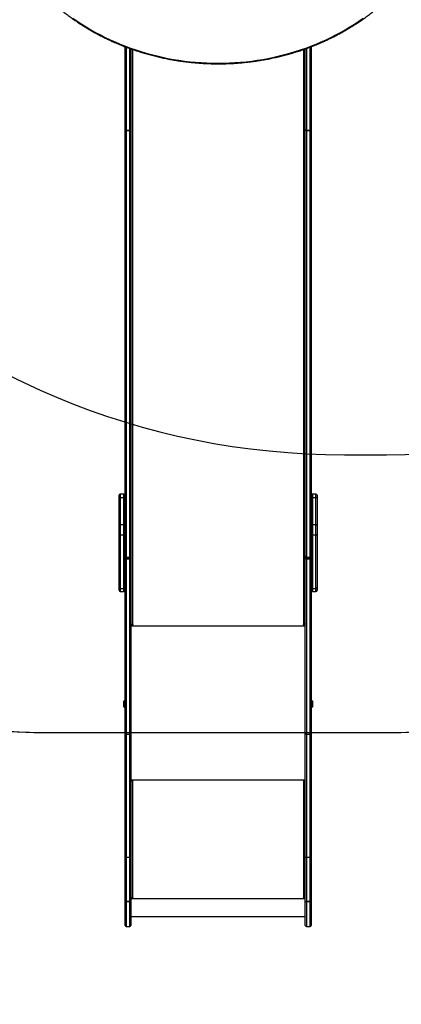
# Model space of a CAD drawing. Units: centimetres. Extents: x 4164 to 6716, y -1867 to -480.
# Drawn here: x 5643 to 5740, y -1617 to -1368 of the extents above; entities that cross this region are included whole.
import ezdxf

# ---------------------------------------------------------------- set-up
doc = ezdxf.new("R2010")
doc.units = ezdxf.units.CM
doc.layers.add('VP-DIM', color=7, linetype='Continuous')
doc.layers.add('VP-HIC', color=6, linetype='Continuous')
doc.layers.add('VP-EQ', color=7, linetype='Continuous', true_color=0x8a3492)
doc.dimstyles.new('Strefa', dxfattribs={"dimtxt": 14, "dimasz": 20, "dimexe": 20, "dimexo": 50, "dimgap": 20, "dimtad": 0, "dimdec": 0, "dimzin": 0, "dimdsep": 46, "dimtxsty": 'Standard', "dimcen": 0.09, "dimadec": 0, "dimazin": 0, "dimtfac": 1, "dimtdec": 4, "dimtofl": 0, "dimtmove": 0, "dimatfit": 3, "dimfxl": 70, "dimfxlon": 1, "dimtolj": 1, "dimtzin": 0, "dimarcsym": 0})

# ---------------------------------------------------------------- blocks, each defined once
blk = doc.blocks.new('*D30')
at = {"layer": 'Defpoints', "color": 0}
for p in [(6153.35, -632.6), (6153.35, -1150.82), (5100.77, -1706.38)]:
    blk.add_point(p, dxfattribs=at)
at = {"layer": 'VP-DIM', "color": 0, "lineweight": -2}
for p, q in [((5100.77, -732.6), (5100.77, -582.6)), ((6153.35, -732.6), (6153.35, -582.6)), ((5150.77, -632.6), (5650.43, -632.6)), ((6103.35, -632.6), (5817.1, -632.6))]:
    blk.add_line(p, q, dxfattribs=at)
at = {"layer": 'VP-DIM', "color": 0}
for points in [[(5150.77, -624.27), (5150.77, -640.93), (5100.77, -632.6)], [(6103.35, -640.93), (6103.35, -624.27), (6153.35, -632.6)]]:
    blk.add_solid(points, dxfattribs=at)
at = {"layer": 'VP-DIM', "color": 0, "insert": (5733.77, -632.6), "char_height": 40, "attachment_point": 5}
blk.add_mtext('\\A1;1055', dxfattribs=at)
blk = doc.blocks.new('*D32')
at = {"layer": 'Defpoints', "color": 0}
for p in [(5538.54, -977.97), (5160.71, -1766.7), (6529.19, -1766.7)]:
    blk.add_point(p, dxfattribs=at)
at = {"layer": 'VP-DIM', "color": 0, "lineweight": -2}
for p, q in [((6429.19, -977.97), (6579.19, -977.97)), ((6529.19, -1027.97), (6529.19, -1260.34)), ((6529.19, -1716.7), (6529.19, -1393.67)), ((6429.19, -1766.7), (6579.19, -1766.7))]:
    blk.add_line(p, q, dxfattribs=at)
at = {"layer": 'VP-DIM', "color": 0}
for points in [[(6537.52, -1027.97), (6520.85, -1027.97), (6529.19, -977.97)], [(6520.85, -1716.7), (6537.52, -1716.7), (6529.19, -1766.7)]]:
    blk.add_solid(points, dxfattribs=at)
at = {"layer": 'VP-DIM', "color": 0, "insert": (6529.19, -1327), "char_height": 40, "attachment_point": 5, "rotation": 90}
blk.add_mtext('\\A1;800', dxfattribs=at)
blk = doc.blocks.new('*D36')
at = {"layer": 'Defpoints', "color": 0}
for p in [(6355.35, -530.22), (6355.35, -1173.57), (5000.01, -1706.94)]:
    blk.add_point(p, dxfattribs=at)
at = {"layer": 'VP-DIM', "color": 0, "lineweight": -2}
for p, q in [((5000.01, -630.22), (5000.01, -480.22)), ((6355.35, -630.22), (6355.35, -480.22)), ((5050.01, -530.22), (5634.62, -530.22)), ((6305.35, -530.22), (5807.96, -530.22))]:
    blk.add_line(p, q, dxfattribs=at)
at = {"layer": 'VP-DIM', "color": 0}
for points in [[(5050.01, -521.88), (5050.01, -538.55), (5000.01, -530.22)], [(6305.35, -538.55), (6305.35, -521.88), (6355.35, -530.22)]]:
    blk.add_solid(points, dxfattribs=at)
at = {"layer": 'VP-DIM', "color": 0, "insert": (5721.29, -530.22), "char_height": 40, "attachment_point": 5}
blk.add_mtext('\\A1;1355', dxfattribs=at)
blk = doc.blocks.new('*D37')
at = {"layer": 'Defpoints', "color": 0}
for p in [(5534.28, -745.41), (5160.82, -1867.4), (6665.55, -1867.4)]:
    blk.add_point(p, dxfattribs=at)
at = {"layer": 'VP-DIM', "color": 0, "lineweight": -2}
for p, q in [((6565.55, -745.41), (6715.55, -745.41)), ((6665.55, -795.41), (6665.55, -1244.24)), ((6665.55, -1817.4), (6665.55, -1404.24)), ((6565.55, -1867.4), (6715.55, -1867.4))]:
    blk.add_line(p, q, dxfattribs=at)
at = {"layer": 'VP-DIM', "color": 0}
for points in [[(6673.88, -795.41), (6657.21, -795.41), (6665.55, -745.41)], [(6657.21, -1817.4), (6673.88, -1817.4), (6665.55, -1867.4)]]:
    blk.add_solid(points, dxfattribs=at)
at = {"layer": 'VP-DIM', "color": 0, "insert": (6665.55, -1324.24), "char_height": 40, "attachment_point": 5, "rotation": 90}
blk.add_mtext('\\A1;1122', dxfattribs=at)
blk = doc.blocks.new('1740_ok')
at = {"color": 7, "linetype": 'Continuous', "lineweight": 25}
for p, q in [((22713.3, 19800.5), (22713.3, 19861.5)), ((22725.3, 19864.5), (22716.3, 19864.5)), ((22728.3, 19861.5), (22728.3, 19800.5)), ((23171.3, 19800.5), (23171.3, 19861.5)), ((23183.3, 19864.5), (23174.3, 19864.5)), ((23186.3, 19861.5), (23186.3, 19800.5)), ((23171.3, 19838.8), (22728.3, 19838.8)), ((22713.3, 19800.5), (22713.3, 19800.4)), ((22713.3, 19688.2), (22713.3, 19800.4)), ((22716.3, 19800.8), (22716.3, 19688.6)), ((22725.3, 19800.8), (22716.3, 19800.8)), ((22716.3, 19800.8), (22725.3, 19800.8)), ((22716.3, 19800.8), (22716.3, 19800.8)), ((22725.3, 19688.6), (22725.3, 19800.8)), ((22725.3, 19800.8), (22725.3, 19800.8)), ((22728.3, 19800.4), (22728.3, 19800.5)), ((22728.3, 19800.4), (22728.3, 19688.2)), ((23171.3, 19800.5), (23171.3, 19800.4)), ((23171.3, 19688.2), (23171.3, 19800.4)), ((23174.3, 19800.8), (23174.3, 19688.6)), ((23183.3, 19800.8), (23174.3, 19800.8)), ((23174.3, 19800.8), (23183.3, 19800.8)), ((23174.3, 19800.8), (23174.3, 19800.8)), ((23183.3, 19688.6), (23183.3, 19800.8)), ((23183.3, 19800.8), (23183.3, 19800.8)), ((23186.3, 19800.4), (23186.3, 19800.5)), ((23186.3, 19800.4), (23186.3, 19688.2)), ((23171.3, 19793.1), (22728.3, 19793.1)), ((22733.3, 19792.1), (22728.3, 19792.1)), ((22728.3, 19791.9), (22733.3, 19791.9)), ((22732.3, 19791.1), (22732.3, 19494.1)), ((22732.3, 19791.1), (22733.3, 19791.1)), ((22733.3, 19791.9), (22733.3, 19792.1)), ((23171.3, 19792.1), (23166.3, 19792.1)), ((23166.3, 19791.9), (23166.3, 19792.1)), ((23166.3, 19791.9), (23171.3, 19791.9)), ((23166.3, 19791.1), (23167.3, 19791.1)), ((23167.3, 19494.1), (23167.3, 19791.1)), ((22713.3, 19374.1), (22713.3, 19688.2)), ((22716.3, 19688.6), (22716.3, 19376)), ((22725.3, 19688.6), (22716.3, 19688.6)), ((22725.3, 19376), (22725.3, 19688.6)), ((22728.3, 19688.2), (22728.3, 19374.1)), ((23171.3, 19374.1), (23171.3, 19688.2)), ((23174.3, 19688.6), (23174.3, 19376)), ((23183.3, 19688.6), (23174.3, 19688.6)), ((23183.3, 19376), (23183.3, 19688.6)), ((23186.3, 19688.2), (23186.3, 19374.1)), ((22733.3, 19494.1), (22732.3, 19494.1)), ((22732.3, 19493.9), (22732.3, 19494.1)), ((22732.3, 19493.9), (22733.3, 19493.9)), ((22733.3, 19493.9), (22733.3, 19494.1)), ((23167.3, 19494.1), (23166.3, 19494.1)), ((23166.3, 19493.9), (23166.3, 19494.1)), ((23166.3, 19493.9), (23167.3, 19493.9)), ((23167.3, 19493.9), (23167.3, 19494.1)), ((22730.3, 19493.6), (22728.3, 19493.6)), ((22728.3, 19493.1), (22733.3, 19493.1)), ((22730.3, 19493.6), (22730.3, 19493.1)), ((23166.3, 19493.1), (23171.3, 19493.1)), ((23169.3, 19493.6), (23171.3, 19493.6)), ((23169.3, 19493.6), (23169.3, 19493.1)), ((22713.3, 18929.6), (22713.3, 19374.1)), ((22716.3, 19376), (22716.3, 18931.6)), ((22725.3, 19376), (22716.3, 19376)), ((22725.3, 18931.6), (22725.3, 19376)), ((22728.3, 19374.1), (22728.3, 18929.6)), ((23171.3, 18929.6), (23171.3, 19374.1)), ((23174.3, 19376), (23174.3, 18931.6)), ((23183.3, 19376), (23174.3, 19376)), ((23183.3, 18931.6), (23183.3, 19376)), ((23186.3, 19374.1), (23186.3, 18929.6)), ((22711.1, 19307.4), (22710.3, 19306.7)), ((22710.3, 19306.4), (22710.3, 19306.7)), ((22710.3, 19292.2), (22710.3, 19306.4)), ((22713.3, 19307.4), (22711.1, 19307.4)), ((22711.1, 19307.4), (22711.1, 19307.1)), ((22711.1, 19307.1), (22711.1, 19291.4)), ((23188.6, 19307.4), (23186.3, 19307.4)), ((23189.3, 19306.7), (23188.6, 19307.4)), ((23188.6, 19299.4), (23188.6, 19307.4)), ((23188.6, 19291.4), (23188.6, 19299.4)), ((23189.3, 19306.7), (23189.3, 19299.4)), ((23189.3, 19299.4), (23189.3, 19292.2)), ((22710.3, 19292.2), (22711.1, 19291.4)), ((22711.1, 19291.4), (22713.3, 19291.4)), ((23186.3, 19291.4), (23188.6, 19291.4)), ((23188.6, 19291.4), (23189.3, 19292.2)), ((22733.3, 19098.4), (22728.3, 19098.4)), ((22728.3, 19097.1), (22729.9, 19097.1)), ((22732.3, 19097.6), (22733.3, 19097.6)), ((23171.3, 19098.4), (23166.3, 19098.4)), ((23166.3, 19097.6), (23167.3, 19097.6)), ((23169.8, 19097.1), (23171.3, 19097.1)), ((22698.3, 19004.2), (22698.3, 19010.6)), ((22698.3, 18868.5), (22698.3, 19004.2)), ((22710.3, 19013.6), (22701.3, 19013.6)), ((22701.3, 19006.1), (22701.3, 18870.4)), ((22710.3, 19006.1), (22701.3, 19006.1)), ((22710.3, 18870.4), (22710.3, 19006.1)), ((23198.3, 19013.6), (23189.3, 19013.6)), ((23189.3, 19006.1), (23189.3, 18870.4)), ((23198.3, 19006.1), (23189.3, 19006.1)), ((23198.3, 18870.4), (23198.3, 19006.1)), ((23201.3, 19010.6), (23201.3, 19004.2)), ((23201.3, 19004.2), (23201.3, 18868.5)), ((22713.3, 18924.7), (22713.3, 18929.6)), ((22713.3, 17841.6), (22713.3, 18924.7)), ((22716.3, 18931.6), (22725.3, 18931.6)), ((22725.3, 18927.7), (22716.3, 18927.7)), ((22716.3, 18926.7), (22716.3, 17843.5)), ((22725.3, 18926.7), (22716.3, 18926.7)), ((22725.3, 17843.5), (22725.3, 18926.7)), ((22728.3, 18929.6), (22728.3, 18924.7)), ((22728.3, 18924.7), (22728.3, 17841.6)), ((23171.3, 18924.7), (23171.3, 18929.6)), ((23171.3, 17841.6), (23171.3, 18924.7)), ((23174.3, 18931.6), (23183.3, 18931.6)), ((23183.3, 18927.7), (23174.3, 18927.7)), ((23174.3, 18926.7), (23174.3, 17843.5)), ((23183.3, 18926.7), (23174.3, 18926.7)), ((23183.3, 17843.5), (23183.3, 18926.7)), ((23186.3, 18929.6), (23186.3, 18924.7)), ((23186.3, 18924.7), (23186.3, 17841.6)), ((22701.3, 18870.4), (22701.3, 18844.2)), ((22710.3, 18870.4), (22701.3, 18870.4)), ((22710.3, 18844.2), (22710.3, 18870.4)), ((23189.3, 18870.4), (23189.3, 18844.2)), ((23198.3, 18870.4), (23189.3, 18870.4)), ((23198.3, 18844.2), (23198.3, 18870.4)), ((22698.3, 18846.1), (22698.3, 18868.5)), ((22698.3, 18776.9), (22698.3, 18846.1)), ((22710.3, 18844.2), (22701.3, 18844.2)), ((22701.3, 18844.2), (22701.3, 18775.1)), ((22710.3, 18775.1), (22710.3, 18844.2)), ((23198.3, 18844.2), (23189.3, 18844.2)), ((23189.3, 18844.2), (23189.3, 18775.1)), ((23198.3, 18775.1), (23198.3, 18844.2)), ((23201.3, 18868.5), (23201.3, 18846.1)), ((23201.3, 18846.1), (23201.3, 18776.9)), ((22698.3, 18769.8), (22698.3, 18776.9)), ((22710.3, 18775.1), (22701.3, 18775.1)), ((23198.3, 18775.1), (23189.3, 18775.1)), ((23201.3, 18776.9), (23201.3, 18769.8)), ((22701.3, 18766.8), (22710.3, 18766.8)), ((23189.3, 18766.8), (23198.3, 18766.8)), ((22713.3, 17631.1), (22713.3, 17841.6)), ((22725.3, 17843.5), (22716.3, 17843.5)), ((22716.3, 17843.5), (22716.3, 17843.5)), ((22716.3, 17843.5), (22725.3, 17843.5)), ((22725.3, 17843.5), (22725.3, 17843.5)), ((22728.3, 17841.6), (22728.3, 17636.6)), ((23171.3, 17636.6), (23171.3, 17841.6)), ((23183.3, 17843.5), (23174.3, 17843.5)), ((23174.3, 17843.5), (23174.3, 17843.5)), ((23174.3, 17843.5), (23183.3, 17843.5)), ((23183.3, 17843.5), (23183.3, 17843.5)), ((23186.3, 17841.6), (23186.3, 17631))]:
    blk.add_line(p, q, dxfattribs=at)
at = {"color": 8, "linetype": 'Continuous', "lineweight": 25}
for p, q in [((22716.3, 19864.5), (22716.3, 19800.8)), ((22725.3, 19800.8), (22725.3, 19864.5)), ((23174.3, 19864.5), (23174.3, 19800.8)), ((23183.3, 19800.8), (23183.3, 19864.5)), ((23171.3, 19492.1), (22728.3, 19492.1)), ((23171.3, 19101.4), (22728.3, 19101.4)), ((22732.3, 19097.6), (22732.3, 17638)), ((22733.3, 19097.6), (22733.3, 19098.4)), ((23166.3, 19097.6), (23166.3, 19098.4)), ((23167.3, 17638), (23167.3, 19097.6)), ((22701.3, 19013.6), (22701.3, 19006.1)), ((22710.3, 19006.1), (22710.3, 19013.6)), ((23189.3, 19013.6), (23189.3, 19006.1)), ((23198.3, 19006.1), (23198.3, 19013.6)), ((22716.3, 18931.6), (22716.3, 18927.7)), ((22716.3, 18926.7), (22716.3, 18927.7)), ((22725.3, 18931.6), (22725.3, 18927.7)), ((22725.3, 18926.7), (22725.3, 18927.7)), ((23174.3, 18931.6), (23174.3, 18927.7)), ((23174.3, 18926.7), (23174.3, 18927.7)), ((23183.3, 18931.6), (23183.3, 18927.7)), ((23183.3, 18926.7), (23183.3, 18927.7)), ((22701.3, 18775.1), (22701.3, 18766.8)), ((22710.3, 18766.8), (22710.3, 18775.1)), ((23189.3, 18775.1), (23189.3, 18766.8)), ((23198.3, 18766.8), (23198.3, 18775.1)), ((22716.3, 17843.5), (22716.3, 17632.2)), ((22725.3, 17635.5), (22725.3, 17843.5)), ((23174.3, 17843.5), (23174.3, 17635.5)), ((23183.3, 17632.2), (23183.3, 17843.5))]:
    blk.add_line(p, q, dxfattribs=at)
at = {"color": 7, "linetype": 'Continuous', "lineweight": 25, "flags": 128}
for points in [[(22716.3, 19376), (22715.8, 19376), (22715.2, 19375.9), (22714.7, 19375.7), (22714.2, 19375.5), (22713.9, 19375.2), (22713.6, 19374.8), (22713.4, 19374.5), (22713.3, 19374.1)], [(22728.3, 19374.1), (22728.3, 19374.5), (22728.1, 19374.8), (22727.8, 19375.2), (22727.5, 19375.5), (22727, 19375.7), (22726.5, 19375.9), (22725.9, 19376), (22725.3, 19376)], [(23171.3, 19374.1), (23171.4, 19374.5), (23171.6, 19374.8), (23171.9, 19375.2), (23172.2, 19375.5), (23172.7, 19375.7), (23173.2, 19375.9), (23173.8, 19376), (23174.3, 19376)], [(23183.3, 19376), (23183.9, 19376), (23184.5, 19375.9), (23185, 19375.7), (23185.5, 19375.5), (23185.8, 19375.2), (23186.1, 19374.8), (23186.3, 19374.5), (23186.3, 19374.1)], [(22728.3, 19095), (22728.4, 19095.5), (22728.7, 19096), (22729, 19096.5), (22729.5, 19096.9), (22730.1, 19097.2), (22730.8, 19097.4), (22731.6, 19097.6), (22732.3, 19097.6)], [(22733.3, 19097.6), (22733.5, 19097.6), (22733.7, 19097.7), (22733.8, 19097.9), (22733.8, 19098), (22733.8, 19098.1), (22733.7, 19098.3), (22733.5, 19098.4), (22733.3, 19098.4)], [(23166.3, 19098.4), (23166.2, 19098.4), (23166, 19098.3), (23165.9, 19098.1), (23165.8, 19098), (23165.9, 19097.9), (23166, 19097.7), (23166.2, 19097.6), (23166.3, 19097.6)], [(23167.3, 19097.6), (23168.1, 19097.6), (23168.9, 19097.4), (23169.6, 19097.2), (23170.2, 19096.9), (23170.7, 19096.5), (23171, 19096), (23171.3, 19095.5), (23171.3, 19095)], [(22701.3, 19006.1), (22700.8, 19006.1), (22700.2, 19006), (22699.7, 19005.8), (22699.2, 19005.6), (22698.9, 19005.3), (22698.6, 19004.9), (22698.4, 19004.6), (22698.3, 19004.2)], [(22713.3, 19004.2), (22713.3, 19004.6), (22713.1, 19004.9), (22712.8, 19005.3), (22712.5, 19005.6), (22712, 19005.8), (22711.5, 19006), (22710.9, 19006.1), (22710.3, 19006.1)], [(23189.3, 19006.1), (23188.8, 19006.1), (23188.2, 19006), (23187.7, 19005.8), (23187.2, 19005.6), (23186.9, 19005.3), (23186.6, 19004.9), (23186.4, 19004.6), (23186.3, 19004.2)], [(23201.3, 19004.2), (23201.3, 19004.6), (23201.1, 19004.9), (23200.8, 19005.3), (23200.5, 19005.6), (23200, 19005.8), (23199.5, 19006), (23198.9, 19006.1), (23198.3, 19006.1)], [(22716.3, 18931.6), (22715.8, 18931.5), (22715.2, 18931.4), (22714.7, 18931.2), (22714.2, 18931), (22713.9, 18930.7), (22713.6, 18930.4), (22713.4, 18930), (22713.3, 18929.6)], [(22716.3, 18926.7), (22715.8, 18926.6), (22715.2, 18926.5), (22714.7, 18926.3), (22714.2, 18926.1), (22713.9, 18925.8), (22713.6, 18925.5), (22713.4, 18925.1), (22713.3, 18924.7)], [(22725.3, 18931.6), (22725.9, 18931.5), (22726.5, 18931.4), (22727, 18931.2), (22727.5, 18931), (22727.8, 18930.7), (22728.1, 18930.4), (22728.3, 18930), (22728.3, 18929.6)], [(22728.3, 18924.7), (22728.3, 18925.1), (22728.1, 18925.5), (22727.8, 18925.8), (22727.5, 18926.1), (22727, 18926.3), (22726.5, 18926.5), (22725.9, 18926.6), (22725.3, 18926.7)], [(23174.3, 18931.6), (23173.8, 18931.5), (23173.2, 18931.4), (23172.7, 18931.2), (23172.2, 18931), (23171.9, 18930.7), (23171.6, 18930.4), (23171.4, 18930), (23171.3, 18929.6)], [(23171.3, 18924.7), (23171.4, 18925.1), (23171.6, 18925.5), (23171.9, 18925.8), (23172.2, 18926.1), (23172.7, 18926.3), (23173.2, 18926.5), (23173.8, 18926.6), (23174.3, 18926.7)], [(23183.3, 18931.6), (23183.9, 18931.5), (23184.5, 18931.4), (23185, 18931.2), (23185.5, 18931), (23185.8, 18930.7), (23186.1, 18930.4), (23186.3, 18930), (23186.3, 18929.6)], [(23186.3, 18924.7), (23186.3, 18925.1), (23186.1, 18925.5), (23185.8, 18925.8), (23185.5, 18926.1), (23185, 18926.3), (23184.5, 18926.5), (23183.9, 18926.6), (23183.3, 18926.7)], [(22701.3, 18870.4), (22700.8, 18870.4), (22700.2, 18870.3), (22699.7, 18870.1), (22699.2, 18869.9), (22698.9, 18869.6), (22698.6, 18869.2), (22698.4, 18868.9), (22698.3, 18868.5)], [(22713.3, 18868.5), (22713.3, 18868.9), (22713.1, 18869.2), (22712.8, 18869.6), (22712.5, 18869.9), (22712, 18870.1), (22711.5, 18870.3), (22710.9, 18870.4), (22710.3, 18870.4)], [(23189.3, 18870.4), (23188.8, 18870.4), (23188.2, 18870.3), (23187.7, 18870.1), (23187.2, 18869.9), (23186.9, 18869.6), (23186.6, 18869.2), (23186.4, 18868.9), (23186.3, 18868.5)], [(23201.3, 18868.5), (23201.3, 18868.9), (23201.1, 18869.2), (23200.8, 18869.6), (23200.5, 18869.9), (23200, 18870.1), (23199.5, 18870.3), (23198.9, 18870.4), (23198.3, 18870.4)], [(22698.3, 18846.1), (22698.4, 18845.7), (22698.6, 18845.4), (22698.9, 18845.1), (22699.2, 18844.8), (22699.7, 18844.6), (22700.2, 18844.4), (22700.8, 18844.3), (22701.3, 18844.2)], [(22710.3, 18844.2), (22710.9, 18844.3), (22711.5, 18844.4), (22712, 18844.6), (22712.5, 18844.8), (22712.8, 18845.1), (22713.1, 18845.4), (22713.3, 18845.7), (22713.3, 18846.1)], [(23186.3, 18846.1), (23186.4, 18845.7), (23186.6, 18845.4), (23186.9, 18845.1), (23187.2, 18844.8), (23187.7, 18844.6), (23188.2, 18844.4), (23188.8, 18844.3), (23189.3, 18844.2)], [(23198.3, 18844.2), (23198.9, 18844.3), (23199.5, 18844.4), (23200, 18844.6), (23200.5, 18844.8), (23200.8, 18845.1), (23201.1, 18845.4), (23201.3, 18845.7), (23201.3, 18846.1)], [(22698.3, 18776.9), (22698.4, 18776.5), (22698.6, 18776.2), (22698.9, 18775.9), (22699.2, 18775.6), (22699.7, 18775.4), (22700.2, 18775.2), (22700.8, 18775.1), (22701.3, 18775.1)], [(22710.3, 18775.1), (22710.9, 18775.1), (22711.5, 18775.2), (22712, 18775.4), (22712.5, 18775.6), (22712.8, 18775.9), (22713.1, 18776.2), (22713.3, 18776.5), (22713.3, 18776.9)], [(23186.3, 18776.9), (23186.4, 18776.5), (23186.6, 18776.2), (23186.9, 18775.9), (23187.2, 18775.6), (23187.7, 18775.4), (23188.2, 18775.2), (23188.8, 18775.1), (23189.3, 18775.1)], [(23198.3, 18775.1), (23198.9, 18775.1), (23199.5, 18775.2), (23200, 18775.4), (23200.5, 18775.6), (23200.8, 18775.9), (23201.1, 18776.2), (23201.3, 18776.5), (23201.3, 18776.9)], [(22716.3, 17843.5), (22715.8, 17843.5), (22715.2, 17843.3), (22714.7, 17843.2), (22714.2, 17842.9), (22713.9, 17842.6), (22713.6, 17842.3), (22713.4, 17841.9), (22713.3, 17841.6)], [(22716.3, 17843.5), (22715.8, 17843.5), (22715.2, 17843.4), (22714.7, 17843.2), (22714.2, 17842.9), (22713.9, 17842.6), (22713.6, 17842.3), (22713.4, 17841.9), (22713.3, 17841.6)], [(22725.3, 17843.5), (22725.9, 17843.5), (22726.5, 17843.3), (22727, 17843.2), (22727.5, 17842.9), (22727.8, 17842.6), (22728.1, 17842.3), (22728.3, 17841.9), (22728.3, 17841.6)], [(22728.3, 17841.6), (22728.3, 17841.9), (22728.1, 17842.3), (22727.8, 17842.6), (22727.5, 17842.9), (22727, 17843.2), (22726.5, 17843.4), (22725.9, 17843.5), (22725.3, 17843.5)], [(23171.3, 17841.6), (23171.4, 17841.9), (23171.6, 17842.3), (23171.9, 17842.6), (23172.2, 17842.9), (23172.7, 17843.2), (23173.2, 17843.3), (23173.8, 17843.5), (23174.3, 17843.5)], [(23171.3, 17841.6), (23171.4, 17841.9), (23171.6, 17842.3), (23171.9, 17842.6), (23172.2, 17842.9), (23172.7, 17843.2), (23173.2, 17843.4), (23173.8, 17843.5), (23174.3, 17843.5)], [(23186.3, 17841.6), (23186.3, 17841.9), (23186.1, 17842.3), (23185.8, 17842.6), (23185.5, 17842.9), (23185, 17843.2), (23184.5, 17843.3), (23183.9, 17843.5), (23183.3, 17843.5)], [(23186.3, 17841.6), (23186.3, 17841.9), (23186.1, 17842.3), (23185.8, 17842.6), (23185.5, 17842.9), (23185, 17843.2), (23184.5, 17843.4), (23183.9, 17843.5), (23183.3, 17843.5)], [(23318.7, 17558.4), (23307.6, 17566.2), (23296.3, 17573.7), (23284.7, 17580.9), (23272.9, 17587.9), (23261, 17594.7), (23248.8, 17601.2), (23236.5, 17607.4), (23224, 17613.4), (23211.3, 17619.1), (23198.5, 17624.5), (23185.5, 17629.7), (23172.4, 17634.6), (23159.2, 17639.2), (23145.8, 17643.5), (23132.3, 17647.5), (23118.7, 17651.3), (23105, 17654.7), (23091.2, 17657.9), (23077.3, 17660.7), (23063.3, 17663.3), (23049.3, 17665.6), (23035.2, 17667.5), (23021, 17669.2), (23006.9, 17670.6), (22992.6, 17671.6), (22978.4, 17672.4), (22964.1, 17672.8), (22949.8, 17673), (22935.6, 17672.8), (22921.3, 17672.4), (22907.1, 17671.6), (22892.8, 17670.6), (22878.6, 17669.2), (22864.5, 17667.5), (22850.4, 17665.6), (22836.4, 17663.3), (22822.4, 17660.7), (22808.5, 17657.9), (22794.7, 17654.7), (22781, 17651.3), (22767.4, 17647.5), (22753.9, 17643.5), (22740.5, 17639.2), (22727.3, 17634.6), (22714.2, 17629.7), (22701.2, 17624.5), (22688.4, 17619.1), (22675.7, 17613.4), (22663.2, 17607.4), (22650.9, 17601.2), (22638.7, 17594.7), (22626.8, 17587.9), (22615, 17580.9), (22603.4, 17573.7), (22592.1, 17566.2), (22581, 17558.4)]]:
    blk.add_lwpolyline(points, dxfattribs=at)
at = {"color": 7, "linetype": 'Continuous', "lineweight": 25}
for centre, radius, start, end in [((22716.3, 19861.5), 3, 90, 180), ((22725.3, 19861.5), 3, 0, 90), ((23174.3, 19861.5), 3, 90, 180), ((23183.3, 19861.5), 3, 0, 90), ((22715.6, 19793.7), 7.18, 84.0845, 108.3429), ((22715.6, 19794.4), 6.47, 83.4327, 110.4596), ((22726.1, 19793.7), 7.18, 71.6582, 95.9144), ((22726.1, 19794.4), 6.47, 69.5416, 96.5661), ((23173.6, 19793.7), 7.18, 84.0869, 108.3406), ((23173.6, 19794.4), 6.47, 83.4353, 110.4571), ((23184.1, 19793.7), 7.18, 71.6594, 95.9131), ((23184.1, 19794.4), 6.47, 69.5429, 96.5647), ((22731.4, 19782.6), 8.63, 83.4449, 110.4545), ((22733.3, 19791.6), 0.496, 269.6606, 90.3394), ((22733.3, 19791.4), 0.499, 14.4513, 90.1586), ((23166.3, 19791.6), 0.496, 89.6515, 270.3485), ((23166.3, 19791.4), 0.499, 89.8031, 165.587), ((23168.3, 19782.6), 8.63, 69.5455, 96.5551), ((22715.6, 19682.1), 6.47, 83.447, 110.4453), ((22726.1, 19682.1), 6.47, 69.5559, 96.5518), ((23173.6, 19682.1), 6.47, 83.4496, 110.4428), ((23184.1, 19682.1), 6.47, 69.5572, 96.5504), ((22731.4, 19485.6), 8.63, 83.4449, 110.4545), ((22731.9, 19489.6), 4.31, 83.4494, 110.4567), ((22733.3, 19493.6), 0.496, 269.6515, 90.3485), ((22733.3, 19493.4), 0.499, 14.4513, 90.1586), ((23166.3, 19493.6), 0.496, 89.6424, 270.3576), ((23166.3, 19493.4), 0.499, 89.8031, 165.587), ((23168.3, 19485.6), 8.63, 69.5455, 96.5551), ((23167.8, 19489.6), 4.32, 69.5461, 96.5486), ((22701.3, 19010.6), 3, 90, 180), ((22710.3, 19010.6), 3, 0, 90), ((23189.3, 19010.6), 3, 90, 180), ((23198.3, 19010.6), 3, 0, 90), ((22716.3, 18924.7), 3, 90, 180), ((22725.3, 18924.7), 3, 0, 90), ((23174.3, 18924.7), 3, 90, 180), ((23183.3, 18924.7), 3, 0, 90), ((22701.3, 18769.8), 3, 180, 270), ((22710.3, 18769.8), 3, 270, 0), ((23189.3, 18769.8), 3, 180, 270), ((23198.3, 18769.8), 3, 270, 0)]:
    blk.add_arc(centre, radius, start, end, dxfattribs=at)
at = {"color": 8, "linetype": 'Continuous', "lineweight": 25}
for centre, radius, start, end in [((22715.8, 18929.9), 2.49, 186.6172, 255.8124), ((22726, 18929.8), 2.4, 282.6367, 354.9332), ((23173.8, 18929.9), 2.49, 186.6229, 255.8103), ((23184, 18929.8), 2.4, 282.6417, 354.9282)]:
    blk.add_arc(centre, radius, start, end, dxfattribs=at)
at = {"color": 7, "linetype": 'Continuous', "lineweight": 25}
blk.add_open_spline([(23372.9, 17517), (23371.3, 17518.5), (23366.5, 17522.8), (23358.4, 17529.9), (23348.6, 17538), (23338.6, 17545.9), (23328.4, 17553.7), (23317.9, 17561.2), (23307.3, 17568.5), (23296.5, 17575.6), (23285.5, 17582.5), (23274.3, 17589.2), (23262.9, 17595.6), (23251.3, 17601.8), (23239.6, 17607.8), (23227.8, 17613.5), (23215.8, 17619), (23203.6, 17624.2), (23191.3, 17629.2), (23178.9, 17634), (23166.3, 17638.4), (23153.6, 17642.7), (23140.9, 17646.7), (23128, 17650.4), (23115, 17653.9), (23101.9, 17657.1), (23088.8, 17660), (23075.6, 17662.7), (23062.3, 17665.1), (23048.9, 17667.2), (23035.5, 17669.1), (23022, 17670.6), (23008.6, 17672), (22995, 17673), (22981.5, 17673.8), (22967.9, 17674.3), (22954.3, 17674.5), (22940.8, 17674.5), (22927.2, 17674.2), (22913.6, 17673.6), (22900.1, 17672.7), (22886.6, 17671.5), (22873.1, 17670.1), (22859.6, 17668.5), (22846.2, 17666.5), (22832.9, 17664.3), (22819.6, 17661.8), (22806.4, 17659), (22793.3, 17656), (22780.3, 17652.7), (22767.3, 17649.2), (22754.5, 17645.3), (22741.7, 17641.3), (22729.1, 17637), (22716.6, 17632.4), (22704.2, 17627.5), (22692, 17622.5), (22679.8, 17617.1), (22667.9, 17611.6), (22656.1, 17605.8), (22644.4, 17599.7), (22632.9, 17593.4), (22621.6, 17586.9), (22610.5, 17580.2), (22599.5, 17573.2), (22588.7, 17566.1), (22578.2, 17558.7), (22567.8, 17551.1), (22557.7, 17543.3), (22547.7, 17535.3), (22538.1, 17527.2), (22531.2, 17521.1), (22527.5, 17517.7), (22526.7, 17517)], degree=3, knots=[0, 0, 0, 0, 0.007565, 0.021905, 0.036247, 0.050589, 0.06493, 0.079273, 0.093615, 0.107958, 0.1223, 0.136644, 0.150987, 0.16533, 0.179674, 0.194018, 0.208362, 0.222706, 0.23705, 0.251395, 0.265739, 0.280084, 0.294428, 0.308773, 0.323118, 0.337463, 0.351808, 0.366153, 0.380498, 0.394843, 0.409188, 0.423533, 0.437878, 0.452223, 0.466569, 0.480914, 0.495259, 0.509605, 0.52395, 0.538295, 0.55264, 0.566986, 0.581331, 0.595676, 0.610022, 0.624367, 0.638712, 0.653057, 0.667403, 0.681748, 0.696093, 0.710438, 0.724783, 0.739128, 0.753473, 0.767818, 0.782162, 0.796507, 0.810852, 0.825196, 0.83954, 0.853884, 0.868228, 0.882572, 0.896916, 0.911259, 0.925602, 0.939946, 0.954288, 0.968631, 0.982973, 0.99656, 1, 1, 1, 1], dxfattribs=at)
blk = doc.blocks.new('1740_2D')
at = {"xscale": 0.1, "yscale": 0.1, "zscale": 0.1, "rotation": 180}
blk.add_blockref('1740_ok', (7988.65, 388.7), dxfattribs=at)

msp = doc.modelspace()

# ---------------------------------------------------------------- linework, layer by layer
at = {"layer": 'VP-HIC', "color": 2}
msp.add_lwpolyline([(5535.81, -1291.38, 0.408991), (5725.78, -1477.99), (5736.47, -1477.99, 0.198966), (5870.85, -1422.31), (5887.05, -1406.1), (5898.78, -1406.1, 0.040726), (5929.57, -1403.57, 0.392353), (6105.3, -1214.11), (6105.3, -1133.69, 0.376684), (5939.89, -945.29, 0.110392), (5901.43, -871.87, 0.265219), (5737.86, -778.54), (5676.78, -778.54, -0.524858), (5745.32, -1152.53), (5672.61, -1225.25, -0.169144)], format="xyb", close=True, dxfattribs=at)
at = {"layer": 'VP-HIC', "color": 3}
msp.add_lwpolyline([(5903.94, -1406.02, -0.367507), (5736.17, -1548.59), (5651.07, -1548.59, -0.414214), (5481.07, -1378.59), (5481.07, -1291.18, 0.059455), (5535.81, -1291.38), (5535.81, -1291.38, 0.408991), (5725.78, -1477.99), (5736.47, -1477.99, 0.198966), (5870.85, -1422.31), (5887.05, -1406.1), (5898.78, -1406.1, 0.006795)], format="xyb", close=True, dxfattribs=at)
at = {"layer": 'VP-HIC', "color": 1}
msp.add_lwpolyline([(5570.02, -1528.03), (5570.02, -1697.76, 0.414214), (5670.02, -1797.76), (5717.32, -1797.76, 0.414214), (5817.32, -1697.76), (5817.32, -1527.98, -0.125056), (5736.17, -1548.59), (5651.07, -1548.59, -0.124886)], format="xyb", close=True, dxfattribs=at)

# ---------------------------------------------------------------- block references
at = {"layer": 'VP-EQ', "color": 0}
msp.add_blockref('1740_2D', (0, 0), dxfattribs=at)

# ---------------------------------------------------------------- dimensions: what is measured, and where the dimension line sits
at = {"layer": 'VP-DIM', "color": 0}
dim = msp.add_linear_dim(base=(6355.35, -530.22), p1=(5000.01, -1706.94), p2=(6355.35, -1173.57), dimstyle='Strefa', override={"dimtxt": 40, "dimasz": 50, "dimexe": 50, "dimexo": 80, "dimfxl": 100}, dxfattribs=at)
dim.commit()
dim.dimension.update_dxf_attribs({"geometry": '*D36', "text_midpoint": (5721.29, -530.22), "dimtype": 160})
dim = msp.add_linear_dim(base=(6153.35, -632.6), p1=(5100.77, -1706.38), p2=(6153.35, -1150.82), text='1055', dimstyle='Strefa', override={"dimtxt": 40, "dimasz": 50, "dimexe": 50, "dimexo": 80, "dimfxl": 100}, dxfattribs=at)
dim.commit()
dim.dimension.update_dxf_attribs({"geometry": '*D30', "text_midpoint": (5733.77, -632.6), "dimtype": 160})
dim = msp.add_linear_dim(base=(6665.55, -1867.4), p1=(5534.28, -745.41), p2=(5160.82, -1867.4), angle=90, dimstyle='Strefa', override={"dimtxt": 40, "dimasz": 50, "dimexe": 50, "dimexo": 80, "dimfxl": 100}, dxfattribs=at)
dim.commit()
dim.dimension.update_dxf_attribs({"geometry": '*D37', "text_midpoint": (6665.55, -1324.24), "dimtype": 160})
dim = msp.add_linear_dim(base=(6529.19, -1766.7), p1=(5538.54, -977.97), p2=(5160.71, -1766.7), angle=90, text='800', dimstyle='Strefa', override={"dimtxt": 40, "dimasz": 50, "dimexe": 50, "dimexo": 80, "dimfxl": 100}, dxfattribs=at)
dim.commit()
dim.dimension.update_dxf_attribs({"geometry": '*D32', "text_midpoint": (6529.19, -1327), "dimtype": 160})

doc.saveas('drawing.dxf')
